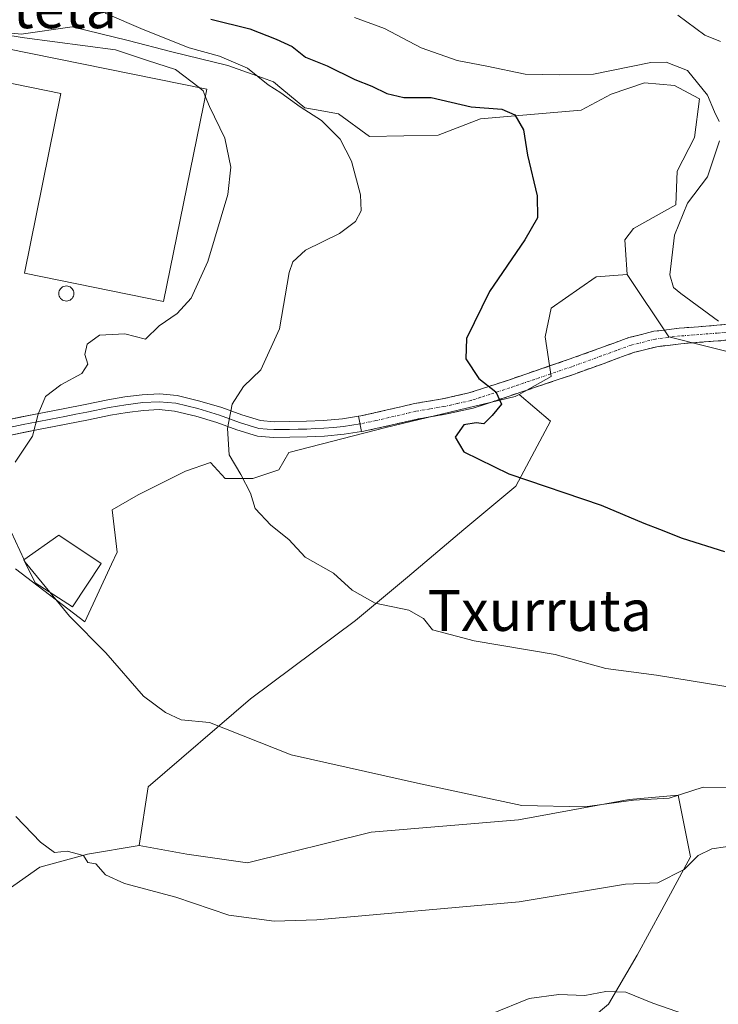
# Model space of a CAD drawing. Units: metres. Extents: x 630886 to 634331, y 4752814 to 4755193.
# Drawn here: x 633253 to 633390, y 4753670 to 4753863 of the extents above; entities that cross this region are included whole.
import ezdxf
from ezdxf.enums import TextEntityAlignment as Align

# ---------------------------------------------------------------- set-up
doc = ezdxf.new("R2010")
doc.units = ezdxf.units.M
doc.header["$MEASUREMENT"] = 0
doc.linetypes.add('TRAZO_Y_PUNTO', pattern=[1, 0.5, -0.25, 0, -0.25])
doc.linetypes.add('TRAZOSX2', pattern=[1.5, 1, -0.5])
for name, color, linetype, lineweight in [('Camino', 19, 'TRAZOSX2', 0), ('Camino Cxs', 19, 'Continuous', 0), ('Camino eje', 19, 'TRAZO_Y_PUNTO', 0), ('Curva de nivel maestra', 36, 'Continuous', 30), ('Curva de nivel normal', 36, 'Continuous', 0), ('Edificación', 1, 'Continuous', 13), ('Edificación Cxs', 1, 'Continuous', 13), ('Edificación industrial', 135, 'Continuous', 13), ('Edificación industrial Cxs', 135, 'Continuous', 13), ('Layer 0', 7, 'Continuous', 0), ('Matorral CxS', 135, 'Continuous', 0), ('Núcleo urbano CxS', 19, 'Continuous', 0), ('Pastizal CxS', 92, 'Continuous', 0), ('Prado CxS', 92, 'Continuous', 0), ('Silo', 1, 'Continuous', 0), ('Silo Cxs', 1, 'Continuous', 0), ('Texto cartográfico', 19, 'Continuous', 0)]:
    doc.layers.add(name, color=color, linetype=linetype, lineweight=lineweight)
doc.styles.add('Arial', font='txt', dxfattribs={"height": 0.2})

# ---------------------------------------------------------------- blocks, each defined once
blk = doc.blocks.new('*U192')
at = {"layer": 'Curva de nivel normal', "color": 36, "linetype": 'Continuous', "lineweight": 0}
blk.add_polyline3d([(633381.81, 4753864.27, 835), (633387.14, 4753860.34, 835), (633390.18, 4753859.07, 835)], dxfattribs=at)
blk = doc.blocks.new('*U211')
at = {"layer": 'Curva de nivel normal', "color": 36, "linetype": 'Continuous', "lineweight": 0}
for points in [[(633389.8, 4753804.27, 830), (633382.42, 4753809.72, 830), (633380.98, 4753810.86, 830), (633380.28, 4753813.4, 830), (633381.15, 4753821.14, 830), (633383.72, 4753827.44, 830), (633387.61, 4753832.56, 830), (633390.02, 4753839.59, 830)], [(633389.92, 4753843.43, 830), (633389.04, 4753845.3, 830), (633387.61, 4753848.57, 830), (633383.73, 4753853.4, 830), (633379.52, 4753855.03, 830), (633376.53, 4753854.98, 830), (633365.32, 4753852.66, 830), (633358.58, 4753852.54, 830), (633351.92, 4753852.68, 830), (633344.41, 4753854.24, 830), (633338.57, 4753855.33, 830), (633331.56, 4753857.86, 830), (633324.35, 4753861.64, 830), (633318.48, 4753863.77, 830)]]:
    blk.add_polyline3d(points, dxfattribs=at)
blk = doc.blocks.new('*U215')
at = {"layer": 'Curva de nivel normal', "color": 36, "linetype": 'Continuous', "lineweight": 0}
blk.add_polyline3d([(633252.12, 4753707.24, 810), (633256.92, 4753702.23, 810), (633259.68, 4753700.23, 810), (633262.18, 4753700.5, 810), (633265.38, 4753699.62, 810), (633266.2, 4753698.25, 810), (633267.77, 4753697.99, 810), (633269.64, 4753695.85, 810), (633273.42, 4753694.13, 810), (633283.44, 4753691.45, 810), (633293.84, 4753687.91, 810), (633302.72, 4753686.79, 810), (633311.09, 4753686.99, 810), (633350.7, 4753690.54, 810), (633371.54, 4753694.03, 810), (633377.9, 4753694.28, 810), (633383.08, 4753696.9, 810), (633385.81, 4753699.62, 810), (633388.5, 4753700.92, 810), (633393.87, 4753701.69, 810)], dxfattribs=at)
blk = doc.blocks.new('*U231')
at = {"layer": 'Curva de nivel normal', "color": 36, "linetype": 'Continuous', "lineweight": 0}
blk.add_polyline3d([(633394.01, 4753732.3, 820), (633377.64, 4753734.93, 820), (633367.73, 4753736.24, 820), (633357.8, 4753738.99, 820), (633341.93, 4753741.65, 820), (633333.75, 4753743.84, 820), (633331.97, 4753746.06, 820), (633329.14, 4753747.68, 820), (633322.54, 4753749.06, 820), (633318.03, 4753751.59, 820), (633314.37, 4753754.94, 820), (633308.78, 4753758.07, 820), (633305.58, 4753761.54, 820), (633302.1, 4753764.3, 820), (633299, 4753767.59, 820), (633298.09, 4753770.62, 820), (633296.22, 4753774.24, 820), (633293.92, 4753778.14, 820), (633293.6, 4753783.3, 820), (633294.52, 4753788.04, 820), (633296.7, 4753791.52, 820), (633300.14, 4753794.77, 820), (633303.79, 4753802.77, 820), (633305.67, 4753813.8, 820), (633306.35, 4753815.93, 820), (633308.89, 4753818.23, 820), (633315.53, 4753821.47, 820), (633318.63, 4753823.8, 820), (633319.8, 4753825.93, 820), (633319.64, 4753829.06, 820), (633317.88, 4753835.62, 820), (633315.64, 4753839.92, 820), (633311.98, 4753843.61, 820), (633307.81, 4753846.26, 820), (633304.02, 4753849.02, 820), (633301.53, 4753850.57, 820), (633297.5, 4753853.88, 820), (633292.04, 4753856.18, 820), (633286.08, 4753857.81, 820), (633277.08, 4753861.44, 820), (633269.59, 4753864.62, 820)], dxfattribs=at)
blk = doc.blocks.new('*U233')
at = {"layer": 'Curva de nivel normal', "color": 36, "linetype": 'Continuous', "lineweight": 0}
blk.add_polyline3d([(633258.7366, 4753751.2234, 815), (633262.61, 4753746.52, 815), (633269.75, 4753739.31, 815), (633277.12, 4753730.84, 815), (633281.4, 4753727.65, 815), (633284.52, 4753726.22, 815), (633290.05, 4753725.69, 815), (633306.08, 4753719.32, 815), (633331.39, 4753713.67, 815), (633351.24, 4753709.39, 815), (633363.6, 4753709.15, 815), (633373.14, 4753710.44, 815), (633380.14, 4753710.88, 815), (633386.81, 4753712.99, 815), (633391.48, 4753712.93, 815)], dxfattribs=at)
blk = doc.blocks.new('*U241')
at = {"layer": 'Curva de nivel maestra', "color": 36, "linetype": 'Continuous', "lineweight": 30}
blk.add_polyline3d([(633290.33, 4753863.45, 825), (633297.97, 4753861.56, 825), (633303.09, 4753859.54, 825), (633306.25, 4753858.09, 825), (633308.86, 4753856.03, 825), (633313.12, 4753854.29, 825), (633318.53, 4753851.61, 825), (633321.87, 4753850.31, 825), (633324.82, 4753848.9, 825), (633328.14, 4753848.08, 825), (633333.46, 4753848.08, 825), (633341.35, 4753846.3, 825), (633347.32, 4753845.82, 825), (633349.89, 4753844.7, 825), (633351.61, 4753841.78, 825), (633352.35, 4753836.8, 825), (633354.29, 4753828.88, 825), (633354.31, 4753824.54, 825), (633351.86, 4753820.21, 825), (633344.93, 4753810.08, 825), (633340.43, 4753800.91, 825), (633340.26, 4753796.89, 825), (633342.85, 4753793.06, 825), (633346.15, 4753790.44, 825), (633347.3, 4753788.03, 825), (633345.43, 4753785.8, 825), (633343.83, 4753784.2, 825), (633342.32, 4753784.38, 825), (633339.9, 4753783.96, 825), (633338.2, 4753781.6, 825), (633339.91, 4753778.73, 825), (633348.68, 4753774.37, 825), (633366.81, 4753768.25, 825), (633375.16, 4753764.71, 825), (633378.22, 4753763.58, 825), (633382.7, 4753761.79, 825), (633390.97, 4753759.15, 825)], dxfattribs=at)

msp = doc.modelspace()

# ---------------------------------------------------------------- linework, layer by layer
at = {"layer": 'Camino', "color": 19, "linetype": 'TRAZOSX2', "lineweight": 0}
for points in [[(633319.28, 4753785.68), (633319.73, 4753785.75), (633324.87, 4753786.91), (633330.2, 4753788.15), (633335.69, 4753789.07), (633340.87, 4753790.23), (633344.58, 4753791.44), (633348.42, 4753792.7), (633360.53, 4753796.82), (633366.31, 4753798.92), (633372.23, 4753801.08), (633377.13, 4753802.31), (633382.1, 4753802.92), (633385.84, 4753803.21), (633389.48, 4753803.49), (633394.4, 4753803.99)], [(633394.75, 4753800.93), (633389.75, 4753800.42), (633386.08, 4753800.15), (633382.41, 4753799.86), (633377.7, 4753799.29), (633373.13, 4753798.14), (633367.36, 4753796.03), (633361.58, 4753793.93), (633345.53, 4753788.52), (633341.69, 4753787.26), (633336.28, 4753786.06), (633330.8, 4753785.13), (633325.56, 4753783.91), (633320.3, 4753782.73), (633319.84, 4753782.66)]]:
    msp.add_lwpolyline(points, dxfattribs=at)
at = {"layer": 'Camino Cxs', "color": 19, "linetype": 'Continuous', "lineweight": 0}
msp.add_lwpolyline([(633319.28, 4753785.68), (633319.84, 4753782.66)], dxfattribs=at)
msp.add_polyline3d([(633392.25, 4753800.68, 830.01), (633389.75, 4753800.42, 829.71), (633386.08, 4753800.15, 829.2), (633382.41, 4753799.86, 828.84), (633377.7, 4753799.29, 828.3), (633373.13, 4753798.14, 827.77), (633370.25, 4753797.09, 827.5), (633367.36, 4753796.03, 827.25), (633364.47, 4753794.98, 826.92), (633361.58, 4753793.93, 826.57), (633357.57, 4753792.58, 826.26), (633353.56, 4753791.23, 825.88), (633349.54, 4753789.87, 825.37), (633345.53, 4753788.52, 824.67), (633341.69, 4753787.26, 824.59), (633338.99, 4753786.66, 824.4), (633336.28, 4753786.06, 824.16), (633333.54, 4753785.6, 823.88), (633330.8, 4753785.13, 823.57), (633328.18, 4753784.52, 823.31), (633325.56, 4753783.91, 823.06), (633322.93, 4753783.32, 822.81), (633320.3, 4753782.73, 822.58), (633319.84, 4753782.66, 822.54), (633319.28, 4753785.68, 822.5), (633319.73, 4753785.75, 822.54), (633322.3, 4753786.33, 822.78), (633324.87, 4753786.91, 823.01), (633327.54, 4753787.53, 823.26), (633330.2, 4753788.15, 823.55), (633332.95, 4753788.61, 823.78), (633335.69, 4753789.07, 823.95), (633338.28, 4753789.65, 824.2), (633340.87, 4753790.23, 824.5), (633344.58, 4753791.44, 824.91), (633348.42, 4753792.7, 825.37), (633352.46, 4753794.07, 825.77), (633356.49, 4753795.45, 826.19), (633360.53, 4753796.82, 826.58), (633363.42, 4753797.87, 826.92), (633366.31, 4753798.92, 827.31), (633369.27, 4753800, 827.61), (633372.23, 4753801.08, 827.92), (633374.68, 4753801.7, 828.13), (633377.13, 4753802.31, 828.34), (633379.62, 4753802.62, 828.64), (633382.1, 4753802.92, 828.91), (633385.84, 4753803.21, 829.22), (633389.48, 4753803.49, 829.63), (633394.4, 4753803.99, 830.27)], dxfattribs=at)
at = {"layer": 'Camino eje', "color": 19, "linetype": 'TRAZO_Y_PUNTO', "lineweight": 0}
msp.add_lwpolyline([(633394.58, 4753802.46), (633389.62, 4753801.96), (633387.78, 4753801.82), (633385.96, 4753801.68), (633384.13, 4753801.54), (633382.26, 4753801.39), (633379.9, 4753801.11), (633377.42, 4753800.8), (633372.68, 4753799.61), (633369.72, 4753798.53), (633366.84, 4753797.48), (633361.06, 4753795.38), (633348.9, 4753791.24), (633345.06, 4753789.98), (633343.2, 4753789.38), (633341.28, 4753788.75), (633338.58, 4753788.15), (633335.99, 4753787.57), (633333.25, 4753787.1), (633330.5, 4753786.64), (633325.22, 4753785.41), (633322.65, 4753784.83), (633319.56, 4753784.17)], dxfattribs=at)
at = {"layer": 'Curva de nivel normal', "color": 36, "linetype": 'Continuous', "lineweight": 0}
for points in [[(633237.38, 4753864, 815), (633239.53, 4753862.82, 815), (633243.26, 4753861.89, 815), (633245.98, 4753861.02, 815), (633253.81, 4753859.77, 815), (633271.6, 4753857.48, 815), (633277.9, 4753855.35, 815), (633283.38, 4753853.61, 815), (633288.01, 4753850.04, 815)], [(633289.23, 4753848.38, 815), (633290.04, 4753846.36, 815), (633293.06, 4753840.14, 815), (633294.25, 4753834.45, 815), (633293.61, 4753829.08, 815), (633289.75, 4753815.99, 815), (633286.45, 4753808.82, 815), (633283.72, 4753805.77, 815), (633280.19, 4753803.4, 815), (633277.48, 4753800.74, 815), (633273.48, 4753801.84, 815), (633268.48, 4753801.54, 815), (633266.07, 4753799.77, 815), (633265.65, 4753797.77, 815), (633266.23, 4753795.84, 815), (633265.04, 4753794.06, 815), (633260.91, 4753791.84, 815), (633257.92, 4753789.52, 815), (633256.5, 4753786.08, 815), (633255.39, 4753781.75, 815), (633251.97, 4753776.7, 815)], [(633288.01, 4753850.04, 815), (633288.82, 4753849.41, 815), (633289.23, 4753848.38, 815)], [(633251.18, 4753763.01, 815), (633253.71, 4753757.54, 815)], [(633253.71, 4753757.54, 815), (633253.93, 4753757.06, 815), (633258.74, 4753751.22, 815)], [(633345.3, 4753668.6, 805), (633352.71, 4753671.58, 805), (633358.51, 4753672.36, 805), (633363.62, 4753672.22, 805), (633367.74, 4753672.96, 805), (633371.66, 4753672.85, 805), (633376.92, 4753670.7, 805), (633384.6, 4753668.04, 805)]]:
    msp.add_polyline3d(points, dxfattribs=at)
at = {"layer": 'Edificación', "color": 1, "linetype": 'Continuous', "lineweight": 13}
msp.add_polyline3d([(633268.8, 4753756.83, 816.68), (633263.19, 4753748.34, 815.17), (633255.9, 4753753.06, 814.55), (633253.67, 4753757.51, 815.39), (633260.51, 4753762.4, 816.85), (633268.8, 4753756.83, 816.68)], dxfattribs=at)
at = {"layer": 'Edificación Cxs', "color": 1, "linetype": 'Continuous', "lineweight": 13}
msp.add_polyline3d([(633268.8, 4753756.83, 816.68), (633263.19, 4753748.34, 815.17), (633255.9, 4753753.06, 814.55), (633253.67, 4753757.51, 815.39), (633260.51, 4753762.4, 816.85), (633268.8, 4753756.83, 816.68)], close=True, dxfattribs=at)
at = {"layer": 'Edificación industrial', "color": 135, "linetype": 'Continuous', "lineweight": 13}
msp.add_polyline3d([(633289.51, 4753849.73, 815.23), (633281.04, 4753808.16, 814.83), (633253.78, 4753813.71, 814.77), (633260.95, 4753848.9, 814.87), (633249.07, 4753851.32, 814.77), (633250.21, 4753857.73, 814.7), (633289.51, 4753849.73, 815.23)], dxfattribs=at)
at = {"layer": 'Edificación industrial Cxs', "color": 135, "linetype": 'Continuous', "lineweight": 13}
msp.add_polyline3d([(633289.51, 4753849.73, 815.23), (633281.04, 4753808.16, 814.83), (633253.78, 4753813.71, 814.77), (633260.95, 4753848.9, 814.87), (633249.07, 4753851.32, 814.77), (633250.21, 4753857.73, 814.7), (633289.51, 4753849.73, 815.23)], close=True, dxfattribs=at)
at = {"layer": 'Layer 0', "linetype": 'Continuous', "lineweight": 0}
for points in [[(633319.28, 4753785.68), (633316.09, 4753785.19), (633312.38, 4753784.86), (633309.08, 4753784.7), (633305.72, 4753784.64), (633302.71, 4753784.59), (633300.03, 4753784.81), (633296.41, 4753785.92), (633292.47, 4753787.37), (633288.16, 4753788.64), (633283.71, 4753789.73), (633280.23, 4753790.06), (633276.86, 4753789.86), (633273.46, 4753789.45), (633270.1, 4753788.9), (633265.71, 4753788), (633261.39, 4753787.12), (633255.97, 4753786.1), (633250.47, 4753784.97)], [(633319.56, 4753784.17), (633316.28, 4753783.67), (633314.34, 4753783.49), (633312.48, 4753783.33), (633310.78, 4753783.25), (633309.13, 4753783.17), (633307.43, 4753783.13), (633305.75, 4753783.1), (633302.66, 4753783.05), (633301.32, 4753783.16), (633299.74, 4753783.3), (633295.92, 4753784.47), (633293.96, 4753785.19), (633291.99, 4753785.91), (633287.76, 4753787.16), (633283.45, 4753788.21), (633280.2, 4753788.52), (633277, 4753788.33), (633273.68, 4753787.93), (633270.38, 4753787.39), (633266.02, 4753786.5), (633263.86, 4753786.06), (633261.69, 4753785.61), (633258.98, 4753785.11), (633256.27, 4753784.6), (633253.56, 4753784.04), (633250.81, 4753783.47)], [(633251.15, 4753781.97), (633256.57, 4753783.09), (633261.99, 4753784.1), (633266.32, 4753784.99), (633270.66, 4753785.88), (633273.89, 4753786.41), (633277.13, 4753786.8), (633280.17, 4753786.98), (633283.19, 4753786.69), (633287.36, 4753785.67), (633291.5, 4753784.45), (633295.43, 4753783.01), (633299.44, 4753781.78), (633302.61, 4753781.51), (633305.77, 4753781.56), (633309.18, 4753781.63), (633312.58, 4753781.79), (633316.46, 4753782.14), (633319.84, 4753782.66)], [(633319.28, 4753785.68), (633319.84, 4753782.66)]]:
    msp.add_lwpolyline(points, dxfattribs=at)
msp.add_polyline3d([(633250.47, 4753784.97, 814.16), (633253.22, 4753785.54, 814.5), (633255.97, 4753786.1, 814.83), (633258.68, 4753786.61, 815.15), (633261.39, 4753787.12, 815.46), (633265.71, 4753788, 816.12), (633270.1, 4753788.9, 816.72), (633273.46, 4753789.45, 817.12), (633276.86, 4753789.86, 817.44), (633280.23, 4753790.06, 817.88), (633283.71, 4753789.73, 818.44), (633288.16, 4753788.64, 819.23), (633292.47, 4753787.37, 819.75), (633296.41, 4753785.92, 820.15), (633300.03, 4753784.81, 820.55), (633302.71, 4753784.59, 820.83), (633305.72, 4753784.64, 821.13), (633309.08, 4753784.7, 821.48), (633312.38, 4753784.86, 821.83), (633316.09, 4753785.19, 822.21), (633319.28, 4753785.68, 822.5), (633319.28, 4753785.68, 822.5), (633319.84, 4753782.66, 822.54), (633316.46, 4753782.14, 822.24), (633312.58, 4753781.79, 821.91), (633309.18, 4753781.63, 821.51), (633305.77, 4753781.56, 821.08), (633302.61, 4753781.51, 820.77), (633299.44, 4753781.78, 820.47), (633295.43, 4753783.01, 820.1), (633291.5, 4753784.45, 819.66), (633287.36, 4753785.67, 819.3), (633283.19, 4753786.69, 818.69), (633280.17, 4753786.98, 818.24), (633277.13, 4753786.8, 817.84), (633273.89, 4753786.41, 817.52), (633270.66, 4753785.88, 817.17), (633266.32, 4753784.99, 816.36), (633261.99, 4753784.1, 815.55), (633259.28, 4753783.6, 815.2), (633256.57, 4753783.09, 814.96), (633253.86, 4753782.53, 814.7), (633251.15, 4753781.97, 814.42)], dxfattribs=at)
at = {"layer": 'Matorral CxS', "color": 135, "linetype": 'Continuous', "lineweight": 0}
for points in [[(633402.61, 4753795.57, 830.19), (633380.08, 4753801.21, 828.89), (633371.9, 4753813.43, 828.64), (633371.56, 4753818.26, 828.67), (633371.42, 4753820.26, 828.74), (633373.12, 4753822.46, 829.13), (633381.41, 4753827.09, 830.49), (633381.66, 4753833.67, 829.78), (633385.07, 4753840.25, 829.77), (633386.04, 4753847.82, 829.84), (633382.99, 4753849.5, 829.36), (633381.17, 4753850.49, 829.22), (633375.32, 4753850.98, 828.92), (633368.73, 4753848.79, 828.35), (633362.88, 4753845.62, 827.48), (633351.42, 4753844.64, 825.33), (633343.13, 4753843.91, 824.43), (633334.84, 4753840.74, 823.34), (633321.43, 4753840.5, 821.31), (633315.33, 4753844.89, 820.92), (633310.63, 4753845.76, 820.04), (633308.75, 4753846.11, 819.71), (633304.25, 4753849.79, 819.75), (633302.57, 4753851.17, 819.79), (633300.46, 4753851.96, 819), (633293.63, 4753854.4, 817.16), (633282.66, 4753857.08, 815.13), (633274.13, 4753859.27, 815.54), (633263.15, 4753861.95, 815.19), (633253.16, 4753860.49, 814.79), (633246.33, 4753861.23, 814.67)], [(633246.33, 4753861.23, 814.67), (633253.16, 4753860.49, 814.79), (633263.15, 4753861.95, 815.19), (633274.13, 4753859.27, 815.54), (633282.66, 4753857.08, 815.13), (633293.63, 4753854.4, 817.16), (633300.46, 4753851.96, 819), (633302.57, 4753851.17, 819.79), (633304.25, 4753849.79, 819.75), (633308.75, 4753846.11, 819.71), (633310.63, 4753845.76, 820.04), (633315.33, 4753844.89, 820.92), (633321.43, 4753840.5, 821.31), (633334.84, 4753840.74, 823.34), (633343.13, 4753843.91, 824.43), (633351.42, 4753844.64, 825.33), (633362.88, 4753845.62, 827.48), (633368.73, 4753848.79, 828.35), (633375.32, 4753850.98, 828.92), (633381.17, 4753850.49, 829.22), (633382.99, 4753849.5, 829.36), (633386.04, 4753847.82, 829.84), (633385.07, 4753840.25, 829.77), (633381.66, 4753833.67, 829.78), (633381.41, 4753827.09, 830.49), (633373.12, 4753822.46, 829.13), (633371.42, 4753820.26, 828.74), (633371.56, 4753818.26, 828.67), (633371.9, 4753813.43, 828.64)], [(633371.9, 4753813.43, 828.64), (633380.08, 4753801.21, 828.89), (633402.61, 4753795.57, 830.19), (633434.4, 4753791.91, 832.27), (633470.82, 4753784.88, 833.6), (633483.95, 4753789.26, 834.23), (633496.28, 4753788.95, 834.34), (633501.74, 4753788.81, 834.47), (633533, 4753784.84, 834.75), (633540.62, 4753777.21, 833.75), (633541.92, 4753768.46, 832.14)]]:
    msp.add_polyline3d(points, dxfattribs=at)
at = {"layer": 'Núcleo urbano CxS', "color": 19, "linetype": 'Continuous', "lineweight": 0}
for points in [[(633246.33, 4753861.23, 814.67), (633253.16, 4753860.49, 814.79), (633263.15, 4753861.95, 815.19), (633274.13, 4753859.27, 815.54), (633282.66, 4753857.08, 815.13), (633293.63, 4753854.4, 817.16), (633300.46, 4753851.96, 819), (633302.57, 4753851.17, 819.79), (633304.25, 4753849.79, 819.75), (633308.75, 4753846.11, 819.71), (633310.63, 4753845.76, 820.04), (633315.33, 4753844.89, 820.92), (633321.43, 4753840.5, 821.31), (633334.84, 4753840.74, 823.34), (633343.13, 4753843.91, 824.43), (633351.42, 4753844.64, 825.33), (633362.88, 4753845.62, 827.48), (633368.73, 4753848.79, 828.35), (633375.32, 4753850.98, 828.92), (633381.17, 4753850.49, 829.22), (633382.99, 4753849.5, 829.36), (633386.04, 4753847.82, 829.84), (633385.07, 4753840.25, 829.77), (633381.66, 4753833.67, 829.78), (633381.41, 4753827.09, 830.49), (633373.12, 4753822.46, 829.13), (633371.42, 4753820.26, 828.74), (633371.56, 4753818.26, 828.67), (633371.9, 4753813.43, 828.64), (633365.81, 4753812.95, 827.8), (633362.64, 4753810.75, 827.58), (633357.03, 4753806.85, 826.91), (633355.81, 4753801.24, 826.44), (633357.03, 4753793.44, 826.61), (633350.7, 4753789.95, 826.05), (633349.96, 4753789.54, 826.02), (633324.6, 4753783.44, 823.4), (633305.58, 4753778.57, 821.74), (633303.63, 4753775.15, 821.4), (633298.51, 4753773.45, 820.4), (633293.15, 4753773.45, 819.81), (633290.22, 4753776.62, 819.69), (633285.34, 4753774.91, 819.35), (633276.08, 4753770.28, 818.27), (633270.96, 4753767.35, 817.55), (633271.93, 4753759.06, 816.87), (633270.84, 4753756.71, 816.5), (633265.6, 4753745.41, 815.09), (633265.6, 4753745.41, 815.09), (633253.16, 4753754.92, 814.52), (633252.04, 4753755.81, 814.35)], [(633246.33, 4753861.23, 814.67), (633253.16, 4753860.49, 814.79), (633263.15, 4753861.95, 815.19), (633274.13, 4753859.27, 815.54), (633282.66, 4753857.08, 815.13), (633293.63, 4753854.4, 817.16), (633300.46, 4753851.96, 819), (633302.57, 4753851.17, 819.79), (633304.25, 4753849.79, 819.75), (633308.75, 4753846.11, 819.71), (633310.63, 4753845.76, 820.04), (633315.33, 4753844.89, 820.92), (633321.43, 4753840.5, 821.31), (633334.84, 4753840.74, 823.34), (633343.13, 4753843.91, 824.43), (633351.42, 4753844.64, 825.33), (633362.88, 4753845.62, 827.48), (633368.73, 4753848.79, 828.35), (633375.32, 4753850.98, 828.92), (633381.17, 4753850.49, 829.22), (633382.99, 4753849.5, 829.36), (633386.04, 4753847.82, 829.84), (633385.07, 4753840.25, 829.77), (633381.66, 4753833.67, 829.78), (633381.41, 4753827.09, 830.49), (633373.12, 4753822.46, 829.13), (633371.42, 4753820.26, 828.74), (633371.56, 4753818.26, 828.67), (633371.9, 4753813.43, 828.64)], [(633371.9, 4753813.43, 828.64), (633365.81, 4753812.95, 827.8), (633362.64, 4753810.75, 827.58), (633357.03, 4753806.85, 826.91), (633355.81, 4753801.24, 826.44), (633357.03, 4753793.44, 826.61), (633350.7, 4753789.95, 826.05)], [(633252.04, 4753755.81, 814.35), (633253.16, 4753754.92, 814.52), (633265.6, 4753745.41, 815.09), (633270.84, 4753756.71, 816.5), (633271.93, 4753759.06, 816.87), (633270.96, 4753767.35, 817.55), (633276.08, 4753770.28, 818.27), (633285.34, 4753774.91, 819.35), (633290.22, 4753776.62, 819.69), (633293.15, 4753773.45, 819.81), (633298.51, 4753773.45, 820.4), (633303.63, 4753775.15, 821.4), (633305.58, 4753778.57, 821.74), (633324.6, 4753783.44, 823.4), (633349.96, 4753789.54, 826.02), (633350.7, 4753789.95, 826.05)]]:
    msp.add_polyline3d(points, dxfattribs=at)
at = {"layer": 'Pastizal CxS', "color": 92, "linetype": 'Continuous', "lineweight": 0}
for points in [[(633212.72, 4753663.4, 799.05), (633218.65, 4753671.03, 800.13), (633228.83, 4753684.6, 804.2), (633238.15, 4753690.54, 806.25), (633248.32, 4753691.38, 807.31), (633256.8, 4753697.32, 808.87), (633266.13, 4753699.87, 809.96), (633276.3, 4753701.56, 811.18), (633285.62, 4753699.86, 811.18), (633297.49, 4753698.17, 811.33), (633321.7, 4753704.2, 813.08), (633350.6, 4753706.61, 813.27), (633372.28, 4753710.62, 813.77), (633381.91, 4753711.43, 813.82), (633384.32, 4753699.39, 808.76), (633378.7, 4753688.95, 807.03), (633373.88, 4753680.12, 805.64), (633368.26, 4753670.49, 803.5), (633358.63, 4753662.46, 802.86)], [(633276.3, 4753701.56, 811.18), (633285.62, 4753699.86, 811.18), (633297.49, 4753698.17, 811.33), (633321.7, 4753704.2, 813.08), (633350.6, 4753706.61, 813.27), (633372.28, 4753710.62, 813.77), (633381.91, 4753711.43, 813.82), (633384.32, 4753699.39, 808.76), (633378.7, 4753688.95, 807.03), (633373.88, 4753680.12, 805.64), (633368.26, 4753670.49, 803.5), (633358.63, 4753662.46, 802.86), (633342.57, 4753651.22, 802.11), (633326.15, 4753643.09, 802.41), (633328.02, 4753621.92, 799.42), (633337.42, 4753612.59, 798.26), (633327.43, 4753585.7, 796.2)], [(633276.3, 4753701.56, 811.18), (633266.13, 4753699.87, 809.96), (633256.8, 4753697.32, 808.87), (633248.32, 4753691.38, 807.31), (633238.15, 4753690.54, 806.25), (633228.83, 4753684.6, 804.2), (633218.65, 4753671.03, 800.13), (633212.72, 4753663.4, 799.05)]]:
    msp.add_polyline3d(points, dxfattribs=at)
at = {"layer": 'Prado CxS', "color": 92, "linetype": 'Continuous', "lineweight": 0}
for points in [[(633358.63, 4753662.46, 802.86), (633368.26, 4753670.49, 803.5), (633373.88, 4753680.12, 805.64), (633378.7, 4753688.95, 807.03), (633384.32, 4753699.39, 808.76), (633381.91, 4753711.43, 813.82), (633372.28, 4753710.62, 813.77), (633350.6, 4753706.61, 813.27), (633321.7, 4753704.2, 813.08), (633297.49, 4753698.17, 811.33), (633285.62, 4753699.86, 811.18), (633276.3, 4753701.56, 811.18), (633278, 4753713.08, 812.59), (633298.08, 4753730.3, 815.61), (633318.69, 4753745.67, 818.81), (633328.86, 4753754.15, 820.57), (633339.88, 4753763.48, 822.28), (633350.05, 4753771.96, 824.4), (633356.84, 4753784.68, 826.14), (633350.7, 4753789.95, 826.05), (633357.03, 4753793.44, 826.61), (633355.81, 4753801.24, 826.44), (633357.03, 4753806.85, 826.91), (633362.64, 4753810.75, 827.58), (633365.81, 4753812.95, 827.8), (633371.9, 4753813.43, 828.64), (633380.08, 4753801.21, 828.89), (633402.61, 4753795.57, 830.19)], [(633371.9, 4753813.43, 828.64), (633365.81, 4753812.95, 827.8), (633362.64, 4753810.75, 827.58), (633357.03, 4753806.85, 826.91), (633355.81, 4753801.24, 826.44), (633357.03, 4753793.44, 826.61), (633350.7, 4753789.95, 826.05)], [(633371.9, 4753813.43, 828.64), (633380.08, 4753801.21, 828.89), (633402.61, 4753795.57, 830.19), (633434.4, 4753791.91, 832.27), (633470.82, 4753784.88, 833.6), (633483.95, 4753789.26, 834.23), (633496.28, 4753788.95, 834.34), (633501.74, 4753788.81, 834.47), (633533, 4753784.84, 834.75), (633540.62, 4753777.21, 833.75), (633541.92, 4753768.46, 832.14)], [(633252.04, 4753755.81, 814.35), (633253.16, 4753754.92, 814.52), (633265.6, 4753745.41, 815.09), (633270.84, 4753756.71, 816.5), (633271.93, 4753759.06, 816.87), (633270.96, 4753767.35, 817.55), (633276.08, 4753770.28, 818.27), (633285.34, 4753774.91, 819.35), (633290.22, 4753776.62, 819.69), (633293.15, 4753773.45, 819.81), (633298.51, 4753773.45, 820.4), (633303.63, 4753775.15, 821.4), (633305.58, 4753778.57, 821.74), (633324.6, 4753783.44, 823.4), (633349.96, 4753789.54, 826.02), (633350.7, 4753789.95, 826.05), (633356.84, 4753784.68, 826.14), (633350.05, 4753771.96, 824.4), (633339.88, 4753763.48, 822.28), (633328.86, 4753754.15, 820.57), (633318.69, 4753745.67, 818.81), (633298.08, 4753730.3, 815.61), (633278, 4753713.08, 812.59), (633276.3, 4753701.56, 811.18), (633266.13, 4753699.87, 809.96), (633256.8, 4753697.32, 808.87), (633248.32, 4753691.38, 807.31)], [(633252.04, 4753755.81, 814.35), (633253.16, 4753754.92, 814.52), (633265.6, 4753745.41, 815.09), (633270.84, 4753756.71, 816.5), (633271.93, 4753759.06, 816.87), (633270.96, 4753767.35, 817.55), (633276.08, 4753770.28, 818.27), (633285.34, 4753774.91, 819.35), (633290.22, 4753776.62, 819.69), (633293.15, 4753773.45, 819.81), (633298.51, 4753773.45, 820.4), (633303.63, 4753775.15, 821.4), (633305.58, 4753778.57, 821.74), (633324.6, 4753783.44, 823.4), (633349.96, 4753789.54, 826.02), (633350.7, 4753789.95, 826.05)], [(633350.7, 4753789.95, 826.05), (633356.84, 4753784.68, 826.14), (633350.05, 4753771.96, 824.4), (633339.88, 4753763.48, 822.28), (633328.86, 4753754.15, 820.57), (633318.69, 4753745.67, 818.81), (633298.08, 4753730.3, 815.61), (633278, 4753713.08, 812.59), (633276.3, 4753701.56, 811.18)], [(633350.7, 4753789.95, 826.05), (633356.84, 4753784.68, 826.14), (633350.05, 4753771.96, 824.4), (633339.88, 4753763.48, 822.28), (633328.86, 4753754.15, 820.57), (633318.69, 4753745.67, 818.81), (633298.08, 4753730.3, 815.61), (633278, 4753713.08, 812.59), (633276.3, 4753701.56, 811.18)], [(633276.3, 4753701.56, 811.18), (633285.62, 4753699.86, 811.18), (633297.49, 4753698.17, 811.33), (633321.7, 4753704.2, 813.08), (633350.6, 4753706.61, 813.27), (633372.28, 4753710.62, 813.77), (633381.91, 4753711.43, 813.82), (633384.32, 4753699.39, 808.76), (633378.7, 4753688.95, 807.03), (633373.88, 4753680.12, 805.64), (633368.26, 4753670.49, 803.5), (633358.63, 4753662.46, 802.86), (633342.57, 4753651.22, 802.11), (633326.15, 4753643.09, 802.41), (633328.02, 4753621.92, 799.42), (633337.42, 4753612.59, 798.26), (633327.43, 4753585.7, 796.2)], [(633276.3, 4753701.56, 811.18), (633266.13, 4753699.87, 809.96), (633256.8, 4753697.32, 808.87), (633248.32, 4753691.38, 807.31), (633238.15, 4753690.54, 806.25), (633228.83, 4753684.6, 804.2), (633218.65, 4753671.03, 800.13), (633212.72, 4753663.4, 799.05)]]:
    msp.add_polyline3d(points, dxfattribs=at)
at = {"layer": 'Silo', "color": 1, "linetype": 'Continuous', "lineweight": 0}
msp.add_polyline3d([(633262, 4753811.19, 814.77), (633262.26, 4753811.17, 814.77), (633262.51, 4753811.1, 814.77), (633262.74, 4753810.99, 814.77), (633262.95, 4753810.85, 814.77), (633263.13, 4753810.66, 814.77), (633263.28, 4753810.45, 814.77), (633263.39, 4753810.22, 814.77), (633263.46, 4753809.97, 814.76), (633263.48, 4753809.71, 814.76), (633263.46, 4753809.46, 814.76), (633263.39, 4753809.21, 814.76), (633263.28, 4753808.97, 814.75), (633263.13, 4753808.76, 814.75), (633262.95, 4753808.58, 814.75), (633262.74, 4753808.43, 814.75), (633262.51, 4753808.32, 814.75), (633262.26, 4753808.26, 814.74), (633262, 4753808.23, 814.74), (633261.74, 4753808.26, 814.74), (633261.49, 4753808.32, 814.74), (633261.26, 4753808.43, 814.74), (633261.05, 4753808.58, 814.74), (633260.87, 4753808.76, 814.74), (633260.72, 4753808.97, 814.75), (633260.61, 4753809.21, 814.75), (633260.54, 4753809.46, 814.75), (633260.52, 4753809.71, 814.76), (633260.54, 4753809.97, 814.76), (633260.61, 4753810.22, 814.76), (633260.72, 4753810.45, 814.76), (633260.87, 4753810.66, 814.77), (633261.05, 4753810.85, 814.77), (633261.26, 4753810.99, 814.77), (633261.49, 4753811.1, 814.77), (633261.74, 4753811.17, 814.77), (633262, 4753811.19, 814.77)], dxfattribs=at)
at = {"layer": 'Silo Cxs', "color": 1, "linetype": 'Continuous', "lineweight": 0}
msp.add_polyline3d([(633262.26, 4753808.26, 814.74), (633262, 4753808.23, 814.74), (633261.74, 4753808.26, 814.74), (633261.49, 4753808.32, 814.74), (633261.26, 4753808.43, 814.74), (633261.05, 4753808.58, 814.74), (633260.87, 4753808.76, 814.74), (633260.72, 4753808.97, 814.75), (633260.61, 4753809.21, 814.75), (633260.54, 4753809.46, 814.75), (633260.52, 4753809.71, 814.76), (633260.54, 4753809.97, 814.76), (633260.61, 4753810.22, 814.76), (633260.72, 4753810.45, 814.76), (633260.87, 4753810.66, 814.77), (633261.05, 4753810.85, 814.77), (633261.26, 4753810.99, 814.77), (633261.49, 4753811.1, 814.77), (633261.74, 4753811.17, 814.77), (633262, 4753811.19, 814.77), (633262.26, 4753811.17, 814.77), (633262.51, 4753811.1, 814.77), (633262.74, 4753810.99, 814.77), (633262.95, 4753810.85, 814.77), (633263.13, 4753810.66, 814.77), (633263.28, 4753810.45, 814.77), (633263.39, 4753810.22, 814.77), (633263.46, 4753809.97, 814.76), (633263.48, 4753809.71, 814.76), (633263.46, 4753809.46, 814.76), (633263.39, 4753809.21, 814.76), (633263.28, 4753808.97, 814.75), (633263.13, 4753808.76, 814.75), (633262.95, 4753808.58, 814.75), (633262.74, 4753808.43, 814.75), (633262.51, 4753808.32, 814.75), (633262.26, 4753808.26, 814.74)], close=True, dxfattribs=at)

# ---------------------------------------------------------------- block references
at = {"layer": 'Curva de nivel maestra', "color": 36, "linetype": 'Continuous', "lineweight": 30}
msp.add_blockref('*U241', (0, 0), dxfattribs=at)
at = {"layer": 'Curva de nivel normal', "color": 36, "linetype": 'Continuous', "lineweight": 0}
for name in ['*U192', '*U211', '*U231', '*U215', '*U233']:
    msp.add_blockref(name, (0, 0), dxfattribs=at)

# ---------------------------------------------------------------- texts
at = {"layer": 'Texto cartográfico', "color": 19, "linetype": 'Continuous', "lineweight": 0, "style": 'Arial'}
for s, p in [('Arteta', (633256.26, 4753865.69)), ('Txurruta', (633354.77, 4753747.62))]:
    msp.add_text(s, height=8, dxfattribs=at).set_placement(p, align=Align.MIDDLE_CENTER)

doc.saveas('drawing.dxf')
